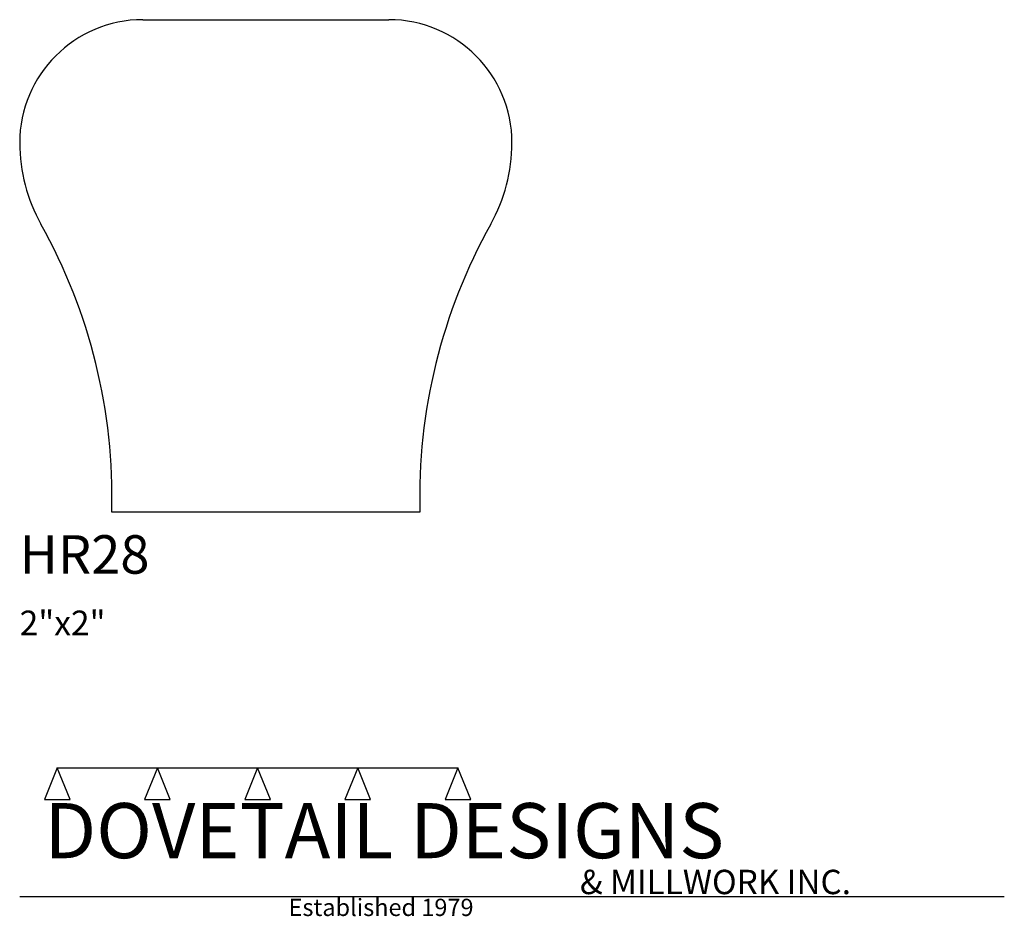
# Model space of a CAD drawing. Extents: x 0 to 4, y -1.64 to 2.
import ezdxf

# ---------------------------------------------------------------- set-up
doc = ezdxf.new("R2010")
doc.units = 0
doc.header["$MEASUREMENT"] = 0
for name, color, linetype in [('APS_GEOMETRY', 7, 'Continuous'), ('CONSTRUCTION', 7, 'Continuous'), ('TEXT', 7, 'Continuous')]:
    doc.layers.add(name, color=color, linetype=linetype)

msp = doc.modelspace()

# ---------------------------------------------------------------- linework, layer by layer
at = {"layer": 'APS_GEOMETRY'}
for p, q in [((0.499999, 2), (1.499999, 2)), ((1.625861, 0), (0.374137, 0))]:
    msp.add_line(p, q, dxfattribs=at)
for centre, radius, start, end in [((1.499999, 1.5), 0.5, 0, 90), ((0.5, 1.5), 0.5, 90.000115, 180.000015), ((0.677684, 1.499998), 0.677684, 179.999853, 209.241582), ((1.322315, 1.5), 0.677684, 330.758252, 0), ((-1.890025, 0.0625), 2.265024, 358.418807, 29.241748), ((3.890023, 0.0625), 2.265024, 150.75825, 181.581195)]:
    msp.add_arc(centre, radius, start, end, dxfattribs=at)
at = {"layer": 'CONSTRUCTION'}
for p, q in [((0.152615, -1.038482), (0.10065, -1.166909)), ((0.152615, -1.038482), (0.559547, -1.03848)), ((0.20458, -1.166909), (0.152615, -1.038482)), ((0.559547, -1.03848), (0.507582, -1.166908)), ((0.611512, -1.166908), (0.559547, -1.03848)), ((0.559547, -1.03848), (0.966478, -1.03848)), ((0.966478, -1.03848), (0.914513, -1.166908)), ((1.018442, -1.166908), (0.966478, -1.03848)), ((0.966478, -1.03848), (1.373408, -1.03848)), ((1.373408, -1.03848), (1.321443, -1.166908)), ((1.425373, -1.166908), (1.373408, -1.03848)), ((1.373408, -1.03848), (1.780281, -1.038482)), ((1.780281, -1.038482), (1.728316, -1.166909)), ((1.832246, -1.166909), (1.780281, -1.038482)), ((0.10065, -1.166909), (0.20458, -1.166909)), ((0.507582, -1.166908), (0.611512, -1.166908)), ((0.914513, -1.166908), (1.018442, -1.166908)), ((1.321443, -1.166908), (1.425373, -1.166908)), ((1.728316, -1.166909), (1.832246, -1.166909)), ((0, -1.561751), (4, -1.561751))]:
    msp.add_line(p, q, dxfattribs=at)

# ---------------------------------------------------------------- texts
at = {"layer": 'TEXT'}
for s, height, p in [('HR28', 0.15625, (0, -0.25)), ('2"x2"', 0.1, (0, -0.5)), ('DOVETAIL DESIGNS', 0.224, (0.10065, -1.405784)), ('& MILLWORK INC.', 0.099, (2.276036, -1.551751)), ('Established 1979', 0.07, (1.092458, -1.640461))]:
    msp.add_text(s, height=height, dxfattribs=at).set_placement(p)

doc.saveas('drawing.dxf')
